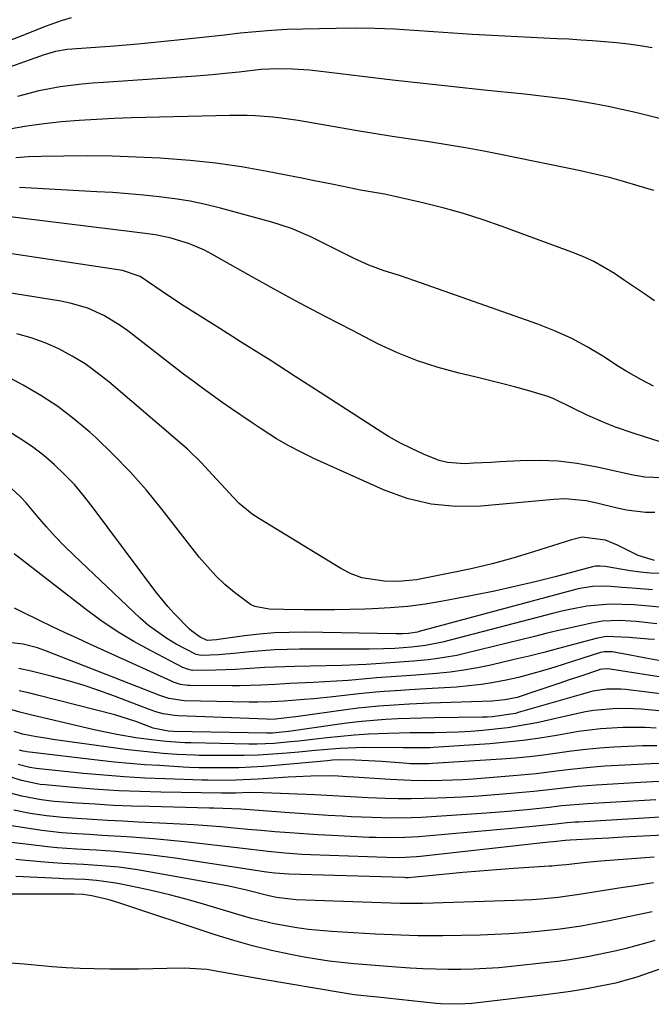
# Model space of a CAD drawing. Units: inches. Extents: x 1841434 to 1846808, y 421149 to 426488.
# Drawn here: x 1842422 to 1842554, y 425958 to 426164 of the extents above; entities that cross this region are included whole.
import ezdxf

# ---------------------------------------------------------------- set-up
doc = ezdxf.new("R2010")
doc.units = ezdxf.units.IN
doc.header["$MEASUREMENT"] = 0
doc.layers.add('7', color=7, linetype='Continuous')
doc.layers.add('8', color=7, linetype='Continuous')

msp = doc.modelspace()

# ---------------------------------------------------------------- linework, layer by layer
at = {"layer": '7', "color": 18}
for points in [[(1842432.54, 426163.99, 1728), (1842430.61, 426163.47, 1728), (1842427.04, 426162.16, 1728), (1842424.12, 426161.03, 1728), (1842402.06, 426152.37, 1728)], [(1842553.96, 426157.7, 1726), (1842551.5, 426158.11, 1726), (1842549.02, 426158.47, 1726), (1842546.53, 426158.75, 1726), (1842544.04, 426158.99, 1726), (1842541.54, 426159.17, 1726), (1842539.04, 426159.35, 1726), (1842536.54, 426159.5, 1726), (1842534.04, 426159.63, 1726), (1842520.44, 426160.31, 1726), (1842516.37, 426160.53, 1726), (1842512.3, 426160.77, 1726), (1842508.23, 426161.05, 1726), (1842504.17, 426161.34, 1726), (1842500.1, 426161.59, 1726), (1842496.03, 426161.76, 1726), (1842491.96, 426161.81, 1726), (1842487.89, 426161.79, 1726), (1842480.94, 426161.64, 1726), (1842477.66, 426161.52, 1726), (1842474.37, 426161.35, 1726), (1842471.1, 426161.08, 1726), (1842467.83, 426160.76, 1726), (1842464.56, 426160.39, 1726), (1842461.29, 426160.03, 1726), (1842458.02, 426159.68, 1726), (1842454.74, 426159.34, 1726), (1842446.47, 426158.5, 1726), (1842444.01, 426158.26, 1726), (1842441.54, 426158.05, 1726), (1842436.6, 426157.71, 1726), (1842431.67, 426157.37, 1726), (1842429.25, 426156.95, 1726), (1842426.89, 426156.26, 1726), (1842419.81, 426153.73, 1726)], [(1842586.75, 426135.08, 1724), (1842550.5, 426144.18, 1724), (1842547.64, 426144.86, 1724), (1842544.77, 426145.48, 1724), (1842541.88, 426146.03, 1724), (1842538.98, 426146.52, 1724), (1842536.07, 426146.96, 1724), (1842533.15, 426147.36, 1724), (1842530.23, 426147.71, 1724), (1842527.31, 426148.03, 1724), (1842518.88, 426148.88, 1724), (1842512.49, 426149.55, 1724), (1842506.1, 426150.24, 1724), (1842499.71, 426150.97, 1724), (1842493.33, 426151.73, 1724), (1842484.15, 426152.84, 1724), (1842482.36, 426153.03, 1724), (1842478.75, 426153.26, 1724), (1842475.64, 426153.31, 1724), (1842472.18, 426153.17, 1724), (1842467.6, 426152.67, 1724), (1842465.37, 426152.42, 1724), (1842462, 426152.08, 1724), (1842458.62, 426151.81, 1724), (1842439.27, 426150.51, 1724), (1842437, 426150.33, 1724), (1842434.73, 426150.11, 1724), (1842430.21, 426149.54, 1724), (1842425.73, 426148.71, 1724), (1842421.32, 426147.57, 1724)], [(1842554.34, 426127.87, 1722), (1842551.24, 426128.8, 1722), (1842548.02, 426129.78, 1722), (1842545.04, 426130.61, 1722), (1842542.03, 426131.34, 1722), (1842539.01, 426132.01, 1722), (1842522.59, 426135.37, 1722), (1842518.78, 426136.12, 1722), (1842514.96, 426136.82, 1722), (1842511.13, 426137.46, 1722), (1842507.29, 426138.05, 1722), (1842503.45, 426138.62, 1722), (1842499.61, 426139.21, 1722), (1842495.77, 426139.83, 1722), (1842491.94, 426140.47, 1722), (1842479.99, 426142.52, 1722), (1842476.44, 426143.04, 1722), (1842474.66, 426143.24, 1722), (1842471.07, 426143.51, 1722), (1842469.28, 426143.59, 1722), (1842465.69, 426143.59, 1722), (1842445.15, 426143.07, 1722), (1842441.49, 426142.94, 1722), (1842437.82, 426142.77, 1722), (1842434.17, 426142.54, 1722), (1842430.51, 426142.26, 1722), (1842426.87, 426141.87, 1722), (1842423.24, 426141.38, 1722), (1842419.64, 426140.74, 1722)], [(1842554.28, 426086.99, 1718), (1842551.75, 426088.29, 1718), (1842548.55, 426090.13, 1718), (1842546.98, 426091.11, 1718), (1842543.67, 426093.27, 1718), (1842540.41, 426095.23, 1718), (1842537.06, 426097.04, 1718), (1842533.59, 426098.59, 1718), (1842530.05, 426099.99, 1718), (1842504.39, 426109.02, 1718), (1842501.18, 426110.12, 1718), (1842497.95, 426111.14, 1718), (1842494.76, 426112.27, 1718), (1842491.69, 426113.67, 1718), (1842490.45, 426114.3, 1718), (1842486.54, 426116.28, 1718), (1842482.61, 426118.23, 1718), (1842478.6, 426119.97, 1718), (1842474.45, 426121.3, 1718), (1842463.73, 426124.19, 1718), (1842460.56, 426124.97, 1718), (1842457.37, 426125.64, 1718), (1842454.15, 426126.17, 1718), (1842450.92, 426126.6, 1718), (1842447.66, 426126.92, 1718), (1842444.41, 426127.21, 1718), (1842441.15, 426127.45, 1718), (1842437.88, 426127.65, 1718), (1842421.7, 426128.51, 1718)], [(1842555.68, 426075.38, 1716), (1842550.24, 426077.1, 1716), (1842546.12, 426078.52, 1716), (1842544.09, 426079.32, 1716), (1842540.51, 426080.86, 1716), (1842536.95, 426082.59, 1716), (1842533.42, 426084.36, 1716), (1842532.19, 426084.82, 1716), (1842527.97, 426086.08, 1716), (1842525.22, 426086.85, 1716), (1842522.45, 426087.58, 1716), (1842519.68, 426088.28, 1716), (1842516.9, 426088.94, 1716), (1842513.61, 426089.7, 1716), (1842509.24, 426090.88, 1716), (1842504.95, 426092.27, 1716), (1842500.77, 426093.97, 1716), (1842496.66, 426095.88, 1716), (1842491.19, 426098.67, 1716), (1842485.75, 426101.5, 1716), (1842480.33, 426104.36, 1716), (1842474.95, 426107.29, 1716), (1842469.6, 426110.27, 1716), (1842461.9, 426114.61, 1716), (1842460.39, 426115.4, 1716), (1842457.25, 426116.74, 1716), (1842453.41, 426117.95, 1716), (1842450.16, 426118.61, 1716), (1842446.86, 426119.05, 1716), (1842445.76, 426119.19, 1716), (1842417.41, 426122.67, 1716)], [(1842556.1, 426067.83, 1714), (1842552.45, 426067.98, 1714), (1842551.25, 426068.16, 1714), (1842550.04, 426068.39, 1714), (1842542.12, 426070.13, 1714), (1842538.23, 426070.82, 1714), (1842534.31, 426071.3, 1714), (1842530.37, 426071.45, 1714), (1842526.42, 426071.39, 1714), (1842522.16, 426071.15, 1714), (1842520.32, 426071.05, 1714), (1842516.64, 426070.87, 1714), (1842514.8, 426070.78, 1714), (1842511.2, 426071.03, 1714), (1842509.46, 426071.48, 1714), (1842506.14, 426072.8, 1714), (1842503.67, 426073.94, 1714), (1842501.25, 426075.17, 1714), (1842498.89, 426076.51, 1714), (1842496.58, 426077.93, 1714), (1842484.59, 426085.67, 1714), (1842479.35, 426089.04, 1714), (1842474.1, 426092.4, 1714), (1842468.84, 426095.73, 1714), (1842463.57, 426099.06, 1714), (1842456.16, 426103.71, 1714), (1842453.05, 426105.73, 1714), (1842450, 426107.84, 1714), (1842446.94, 426109.92, 1714), (1842443.21, 426111.18, 1714), (1842416.37, 426115.22, 1714)], [(1842554.57, 426060.6, 1712), (1842552.6, 426060.59, 1712), (1842548.63, 426061.09, 1712), (1842546.67, 426061.48, 1712), (1842542.42, 426062.56, 1712), (1842540.19, 426063.03, 1712), (1842535.69, 426063.42, 1712), (1842533.41, 426063.33, 1712), (1842528.84, 426062.91, 1712), (1842524.27, 426062.49, 1712), (1842518.19, 426061.92, 1712), (1842512.93, 426061.85, 1712), (1842507.77, 426062.3, 1712), (1842502.73, 426063.55, 1712), (1842497.79, 426065.33, 1712), (1842483.24, 426071.89, 1712), (1842480.59, 426073.17, 1712), (1842477.99, 426074.52, 1712), (1842475.46, 426076.01, 1712), (1842472.21, 426078.08, 1712), (1842470.15, 426079.46, 1712), (1842466.05, 426082.26, 1712), (1842464.01, 426083.67, 1712), (1842459.98, 426086.56, 1712), (1842457.99, 426088.04, 1712), (1842456.02, 426089.54, 1712), (1842444.35, 426098.58, 1712), (1842442.78, 426099.71, 1712), (1842439.48, 426101.69, 1712), (1842435.96, 426103.27, 1712), (1842432.27, 426104.37, 1712), (1842430.38, 426104.75, 1712), (1842416.82, 426106.91, 1712)], [(1842557.94, 426047.82, 1708), (1842553.65, 426047.9, 1708), (1842551.52, 426048.11, 1708), (1842549.39, 426048.41, 1708), (1842544.13, 426049.29, 1708), (1842543.13, 426049.39, 1708), (1842542.13, 426049.34, 1708), (1842541.8, 426049.28, 1708), (1842541.48, 426049.2, 1708), (1842533.73, 426047.16, 1708), (1842529.52, 426046.09, 1708), (1842525.29, 426045.09, 1708), (1842521.05, 426044.17, 1708), (1842516.79, 426043.31, 1708), (1842510.22, 426042.05, 1708), (1842506.56, 426041.44, 1708), (1842502.89, 426040.95, 1708), (1842499.2, 426040.64, 1708), (1842495.5, 426040.44, 1708), (1842493.91, 426040.39, 1708), (1842490.75, 426040.32, 1708), (1842487.58, 426040.27, 1708), (1842484.41, 426040.25, 1708), (1842481.24, 426040.26, 1708), (1842476.96, 426040.3, 1708), (1842473.88, 426040.4, 1708), (1842470.91, 426040.92, 1708), (1842470.02, 426041.36, 1708), (1842466.66, 426043.88, 1708), (1842464.66, 426045.57, 1708), (1842462.75, 426047.35, 1708), (1842460.98, 426049.27, 1708), (1842459.29, 426051.28, 1708), (1842451.48, 426061.31, 1708), (1842448.24, 426065.26, 1708), (1842444.87, 426069.09, 1708), (1842441.31, 426072.74, 1708), (1842437.63, 426076.27, 1708), (1842436.43, 426077.36, 1708), (1842433.15, 426080.13, 1708), (1842429.75, 426082.72, 1708), (1842426.16, 426085.06, 1708), (1842422.46, 426087.23, 1708), (1842418.96, 426089.1, 1708)], [(1842554.02, 426044.41, 1706), (1842549.82, 426044.75, 1706), (1842547.72, 426044.93, 1706), (1842544.54, 426045.18, 1706), (1842541.49, 426045.1, 1706), (1842538.48, 426044.61, 1706), (1842537.49, 426044.37, 1706), (1842505.3, 426035.71, 1706), (1842504.93, 426035.61, 1706), (1842503.02, 426035.33, 1706), (1842501.88, 426035.26, 1706), (1842501, 426035.24, 1706), (1842500.69, 426035.24, 1706), (1842500.37, 426035.24, 1706), (1842481.26, 426035.56, 1706), (1842478.12, 426035.54, 1706), (1842474.99, 426035.42, 1706), (1842471.86, 426035.16, 1706), (1842468.75, 426034.8, 1706), (1842463.29, 426034.04, 1706), (1842462.9, 426033.99, 1706), (1842460.92, 426033.84, 1706), (1842459.48, 426034.55, 1706), (1842457.74, 426035.75, 1706), (1842457.22, 426036.23, 1706), (1842454.03, 426039.45, 1706), (1842452.7, 426040.92, 1706), (1842450.21, 426044.01, 1706), (1842436.91, 426061.86, 1706), (1842435.08, 426064.17, 1706), (1842433.17, 426066.41, 1706), (1842431.13, 426068.53, 1706), (1842429, 426070.57, 1706), (1842426.76, 426072.48, 1706), (1842424.44, 426074.29, 1706), (1842422, 426075.94, 1706), (1842419.5, 426077.49, 1706)], [(1842558.26, 426040.52, 1704), (1842553.38, 426040.99, 1704), (1842550.12, 426041.26, 1704), (1842545.21, 426041.42, 1704), (1842540.34, 426040.99, 1704), (1842536.8, 426040.33, 1704), (1842535.12, 426039.95, 1704), (1842533.45, 426039.54, 1704), (1842510.12, 426033.48, 1704), (1842506.62, 426032.78, 1704), (1842503.65, 426032.44, 1704), (1842500.16, 426032.19, 1704), (1842497.79, 426032.07, 1704), (1842494.83, 426032.01, 1704), (1842480.26, 426032, 1704), (1842477.65, 426031.96, 1704), (1842475.04, 426031.86, 1704), (1842472.43, 426031.68, 1704), (1842469.83, 426031.45, 1704), (1842467.2, 426031.17, 1704), (1842463.33, 426030.86, 1704), (1842459.66, 426030.71, 1704), (1842458.63, 426030.91, 1704), (1842454.49, 426033.09, 1704), (1842452.48, 426034.28, 1704), (1842448.71, 426036.99, 1704), (1842446.96, 426038.52, 1704), (1842433.06, 426051.65, 1704), (1842431.09, 426053.58, 1704), (1842429.17, 426055.55, 1704), (1842427.32, 426057.59, 1704), (1842425.52, 426059.68, 1704), (1842423.11, 426062.58, 1704), (1842421.94, 426063.87, 1704), (1842420.02, 426065.63, 1704)], [(1842554.97, 426037.32, 1702), (1842550.67, 426037.79, 1702), (1842547.15, 426038.02, 1702), (1842543.63, 426037.87, 1702), (1842541.32, 426037.48, 1702), (1842538.85, 426036.93, 1702), (1842534.09, 426035.84, 1702), (1842531.72, 426035.28, 1702), (1842529.35, 426034.7, 1702), (1842515.08, 426031.16, 1702), (1842513.11, 426030.72, 1702), (1842509.14, 426030.04, 1702), (1842507.14, 426029.8, 1702), (1842504.09, 426029.52, 1702), (1842501.17, 426029.3, 1702), (1842498.25, 426029.11, 1702), (1842494.17, 426028.83, 1702), (1842492.48, 426028.75, 1702), (1842489.1, 426028.63, 1702), (1842479.22, 426028.43, 1702), (1842475.09, 426028.28, 1702), (1842473.03, 426028.16, 1702), (1842468.91, 426027.88, 1702), (1842466.84, 426027.76, 1702), (1842462.72, 426027.63, 1702), (1842457.91, 426027.59, 1702), (1842456.86, 426027.81, 1702), (1842455.87, 426028.21, 1702), (1842449.2, 426031.64, 1702), (1842445.6, 426033.61, 1702), (1842442.09, 426035.71, 1702), (1842438.7, 426038.01, 1702), (1842435.4, 426040.44, 1702), (1842420.57, 426051.97, 1702)], [(1842555.7, 426029.56, 1698), (1842552.68, 426030.14, 1698), (1842547.57, 426031.12, 1698), (1842547.1, 426031.21, 1698), (1842545.69, 426031.44, 1698), (1842543.97, 426031.49, 1698), (1842543.21, 426031.31, 1698), (1842533.6, 426028.25, 1698), (1842531.08, 426027.48, 1698), (1842528.56, 426026.77, 1698), (1842526.01, 426026.13, 1698), (1842523.45, 426025.54, 1698), (1842520.87, 426025.04, 1698), (1842518.28, 426024.62, 1698), (1842515.68, 426024.33, 1698), (1842513.06, 426024.11, 1698), (1842506.74, 426023.73, 1698), (1842503.22, 426023.51, 1698), (1842501.46, 426023.4, 1698), (1842497.94, 426023.17, 1698), (1842496.19, 426023.02, 1698), (1842492.68, 426022.67, 1698), (1842487.24, 426022.07, 1698), (1842483.23, 426021.66, 1698), (1842481.22, 426021.48, 1698), (1842477.01, 426021.16, 1698), (1842474.29, 426020.99, 1698), (1842471.56, 426020.92, 1698), (1842470.65, 426020.92, 1698), (1842469.74, 426020.94, 1698), (1842456.14, 426021.25, 1698), (1842452.92, 426021.74, 1698), (1842451.06, 426022.35, 1698), (1842427.37, 426031.62, 1698), (1842425.44, 426032.3, 1698), (1842422.45, 426033.05, 1698), (1842419.41, 426033.42, 1698)], [(1842568.78, 426024.18, 1696), (1842545.17, 426027.83, 1696), (1842544.57, 426027.89, 1696), (1842543.66, 426027.85, 1696), (1842543.07, 426027.74, 1696), (1842542.78, 426027.65, 1696), (1842538.84, 426026.33, 1696), (1842536.66, 426025.59, 1696), (1842534.47, 426024.85, 1696), (1842530.11, 426023.37, 1696), (1842525.73, 426021.93, 1696), (1842523.15, 426021.4, 1696), (1842520.53, 426021.16, 1696), (1842507.58, 426020.71, 1696), (1842503.27, 426020.53, 1696), (1842501.12, 426020.41, 1696), (1842496.82, 426020.12, 1696), (1842492.53, 426019.69, 1696), (1842490.39, 426019.41, 1696), (1842479.49, 426017.88, 1696), (1842478.79, 426017.78, 1696), (1842475.25, 426017.38, 1696), (1842473.72, 426017.35, 1696), (1842473.41, 426017.36, 1696), (1842454.89, 426018.08, 1696), (1842454.09, 426018.14, 1696), (1842451.74, 426018.52, 1696), (1842450.2, 426018.94, 1696), (1842449.44, 426019.2, 1696), (1842448.69, 426019.47, 1696), (1842441.6, 426022.19, 1696), (1842438.32, 426023.38, 1696), (1842435.02, 426024.5, 1696), (1842431.69, 426025.49, 1696), (1842428.33, 426026.4, 1696), (1842424.14, 426027.42, 1696), (1842421.54, 426027.99, 1696)], [(1842566.56, 426021.33, 1694), (1842548.43, 426023.56, 1694), (1842547.45, 426023.66, 1694), (1842544.49, 426023.67, 1694), (1842541.56, 426023.23, 1694), (1842540.6, 426022.99, 1694), (1842525.99, 426018.75, 1694), (1842525.4, 426018.59, 1694), (1842520.59, 426017.87, 1694), (1842519.52, 426017.81, 1694), (1842518.46, 426017.78, 1694), (1842508.4, 426017.65, 1694), (1842505.86, 426017.6, 1694), (1842503.32, 426017.53, 1694), (1842500.79, 426017.43, 1694), (1842498.25, 426017.31, 1694), (1842495.72, 426017.13, 1694), (1842493.19, 426016.92, 1694), (1842490.67, 426016.63, 1694), (1842488.15, 426016.29, 1694), (1842477.99, 426014.8, 1694), (1842474.59, 426014.45, 1694), (1842473.45, 426014.44, 1694), (1842453.87, 426014.79, 1694), (1842452.79, 426014.86, 1694), (1842449.63, 426015.51, 1694), (1842446.02, 426016.88, 1694), (1842442.73, 426017.96, 1694), (1842441.62, 426018.27, 1694), (1842425.45, 426022.38, 1694), (1842423.56, 426022.86, 1694), (1842421.66, 426023.33, 1694)], [(1842564.28, 426018.32, 1692), (1842551.65, 426019.46, 1692), (1842549.99, 426019.58, 1692), (1842546.67, 426019.62, 1692), (1842541.7, 426019.21, 1692), (1842540.06, 426018.94, 1692), (1842538.43, 426018.6, 1692), (1842529.85, 426016.65, 1692), (1842527.85, 426016.24, 1692), (1842523.82, 426015.58, 1692), (1842521.79, 426015.34, 1692), (1842518.58, 426015.03, 1692), (1842516.05, 426014.82, 1692), (1842513.52, 426014.66, 1692), (1842510.99, 426014.57, 1692), (1842508.45, 426014.53, 1692), (1842505.71, 426014.53, 1692), (1842503.37, 426014.5, 1692), (1842498.69, 426014.4, 1692), (1842494.67, 426014.24, 1692), (1842491.77, 426014.06, 1692), (1842488.88, 426013.8, 1692), (1842486, 426013.49, 1692), (1842483.6, 426013.2, 1692), (1842480.13, 426012.8, 1692), (1842478.39, 426012.62, 1692), (1842474.9, 426012.31, 1692), (1842471.41, 426012.18, 1692), (1842469.66, 426012.18, 1692), (1842457.54, 426012.42, 1692), (1842456.25, 426012.46, 1692), (1842452.39, 426012.74, 1692), (1842449.83, 426013.01, 1692), (1842446.03, 426013.52, 1692), (1842442.05, 426014.19, 1692), (1842437.34, 426015.16, 1692), (1842424.01, 426018.3, 1692), (1842421.76, 426018.86, 1692), (1842418.43, 426019.82, 1692)], [(1842554.94, 426011.81, 1688), (1842551.96, 426011.79, 1688), (1842548.99, 426011.7, 1688), (1842545.99, 426011.56, 1688), (1842543.03, 426011.34, 1688), (1842540.09, 426011.07, 1688), (1842537.15, 426010.71, 1688), (1842534.22, 426010.3, 1688), (1842531.29, 426009.88, 1688), (1842528.35, 426009.52, 1688), (1842525.4, 426009.24, 1688), (1842522.45, 426009.01, 1688), (1842508.06, 426008.09, 1688), (1842507.3, 426008.05, 1688), (1842505.77, 426008.02, 1688), (1842503.48, 426008.07, 1688), (1842501.96, 426008.17, 1688), (1842497.44, 426008.51, 1688), (1842496.06, 426008.61, 1688), (1842491.91, 426008.83, 1688), (1842488.65, 426008.9, 1688), (1842487.13, 426008.8, 1688), (1842486.13, 426008.71, 1688), (1842475.25, 426007.7, 1688), (1842472.69, 426007.49, 1688), (1842470.12, 426007.34, 1688), (1842467.55, 426007.25, 1688), (1842464.98, 426007.21, 1688), (1842460.49, 426007.21, 1688), (1842459.18, 426007.24, 1688), (1842457.2, 426007.32, 1688), (1842455.89, 426007.39, 1688), (1842450.95, 426007.67, 1688), (1842447.83, 426007.87, 1688), (1842444.71, 426008.12, 1688), (1842441.6, 426008.42, 1688), (1842438.49, 426008.76, 1688), (1842423.26, 426010.58, 1688), (1842422.99, 426010.62, 1688), (1842422.46, 426010.72, 1688), (1842421.68, 426010.94, 1688)], [(1842556.44, 426008.12, 1686), (1842553.73, 426008.03, 1686), (1842551.01, 426007.92, 1686), (1842548.3, 426007.78, 1686), (1842544.11, 426007.54, 1686), (1842541.7, 426007.37, 1686), (1842536.9, 426006.89, 1686), (1842534.51, 426006.58, 1686), (1842529.73, 426005.98, 1686), (1842524.92, 426005.53, 1686), (1842516.56, 426004.88, 1686), (1842514.39, 426004.74, 1686), (1842512.22, 426004.62, 1686), (1842507.88, 426004.51, 1686), (1842503.54, 426004.55, 1686), (1842499.21, 426004.75, 1686), (1842491.59, 426005.24, 1686), (1842490.2, 426005.34, 1686), (1842487.42, 426005.52, 1686), (1842482.64, 426005.47, 1686), (1842479.46, 426005.34, 1686), (1842477.86, 426005.24, 1686), (1842471.61, 426004.82, 1686), (1842466.94, 426004.61, 1686), (1842462.27, 426004.58, 1686), (1842461.1, 426004.61, 1686), (1842460.32, 426004.63, 1686), (1842459.93, 426004.65, 1686), (1842452.16, 426004.9, 1686), (1842447.88, 426005.09, 1686), (1842443.61, 426005.33, 1686), (1842439.35, 426005.67, 1686), (1842435.09, 426006.06, 1686), (1842425.17, 426007.08, 1686), (1842423.89, 426007.26, 1686), (1842421.41, 426007.9, 1686)], [(1842555.45, 426004.35, 1684), (1842551.54, 426004.12, 1684), (1842542.25, 426003.59, 1684), (1842538.53, 426003.31, 1684), (1842534.81, 426002.9, 1684), (1842531.1, 426002.46, 1684), (1842529.24, 426002.26, 1684), (1842524.41, 426001.82, 1684), (1842521.06, 426001.55, 1684), (1842517.71, 426001.31, 1684), (1842514.35, 426001.11, 1684), (1842511, 426000.95, 1684), (1842509.02, 426000.87, 1684), (1842506.31, 426000.79, 1684), (1842503.6, 426000.75, 1684), (1842500.89, 426000.77, 1684), (1842498.18, 426000.83, 1684), (1842494.62, 426000.95, 1684), (1842490.91, 426001.14, 1684), (1842487.19, 426001.37, 1684), (1842483.47, 426001.57, 1684), (1842481.61, 426001.65, 1684), (1842472.62, 426002.01, 1684), (1842469.74, 426002.04, 1684), (1842466.85, 426001.95, 1684), (1842464.44, 426001.94, 1684), (1842464.05, 426001.95, 1684), (1842463.92, 426001.95, 1684), (1842451.23, 426002.15, 1684), (1842446.86, 426002.26, 1684), (1842442.49, 426002.44, 1684), (1842438.12, 426002.71, 1684), (1842433.76, 426003.04, 1684), (1842427.05, 426003.63, 1684), (1842426.05, 426003.74, 1684), (1842422.1, 426004.54, 1684), (1842419.23, 426005.48, 1684)], [(1842554.75, 426000.55, 1682), (1842540.43, 425999.71, 1682), (1842537.77, 425999.51, 1682), (1842535.12, 425999.25, 1682), (1842532.48, 425998.95, 1682), (1842529.83, 425998.68, 1682), (1842527.76, 425998.47, 1682), (1842523.04, 425998.03, 1682), (1842518.31, 425997.68, 1682), (1842507.85, 425996.98, 1682), (1842505.76, 425996.86, 1682), (1842503.67, 425996.77, 1682), (1842499.48, 425996.72, 1682), (1842495.28, 425996.8, 1682), (1842491.1, 425996.99, 1682), (1842489.26, 425997.09, 1682), (1842486.25, 425997.27, 1682), (1842483.24, 425997.46, 1682), (1842480.23, 425997.67, 1682), (1842477.22, 425997.88, 1682), (1842468.94, 425998.48, 1682), (1842468, 425998.55, 1682), (1842464.24, 425998.73, 1682), (1842462.36, 425998.79, 1682), (1842461.42, 425998.81, 1682), (1842448.89, 425999.1, 1682), (1842445.1, 425999.21, 1682), (1842441.32, 425999.37, 1682), (1842437.53, 425999.59, 1682), (1842433.75, 425999.85, 1682), (1842428.92, 426000.21, 1682), (1842426.2, 426000.51, 1682), (1842422.18, 426001.31, 1682), (1842419.52, 426001.99, 1682)], [(1842558.04, 425993.2, 1678), (1842553.56, 425992.98, 1678), (1842550.69, 425992.84, 1678), (1842547.82, 425992.69, 1678), (1842544.95, 425992.54, 1678), (1842542.09, 425992.39, 1678), (1842536.83, 425992.11, 1678), (1842535.76, 425992.03, 1678), (1842533.35, 425991.76, 1678), (1842532.41, 425991.65, 1678), (1842505.58, 425988.69, 1678), (1842504.69, 425988.6, 1678), (1842501.13, 425988.41, 1678), (1842498.46, 425988.44, 1678), (1842482.53, 425989.04, 1678), (1842480.75, 425989.13, 1678), (1842477.21, 425989.37, 1678), (1842473.68, 425989.71, 1678), (1842470.16, 425990.11, 1678), (1842468.39, 425990.32, 1678), (1842460.5, 425991.29, 1678), (1842456.92, 425991.7, 1678), (1842453.33, 425992.06, 1678), (1842449.73, 425992.37, 1678), (1842446.13, 425992.64, 1678), (1842444.16, 425992.77, 1678), (1842441.54, 425992.94, 1678), (1842438.92, 425993.1, 1678), (1842436.31, 425993.27, 1678), (1842433.69, 425993.42, 1678), (1842430.53, 425993.64, 1678), (1842426.4, 425994.09, 1678), (1842422.3, 425994.71, 1678), (1842418.2, 425995.37, 1678)], [(1842554.39, 425988.57, 1676), (1842543.23, 425987.73, 1676), (1842540.18, 425987.46, 1676), (1842535.97, 425986.95, 1676), (1842534.2, 425986.77, 1676), (1842533.01, 425986.68, 1676), (1842532.42, 425986.64, 1676), (1842524.97, 425986.15, 1676), (1842521.45, 425985.9, 1676), (1842517.93, 425985.63, 1676), (1842514.41, 425985.32, 1676), (1842510.9, 425984.99, 1676), (1842504.46, 425984.35, 1676), (1842502.99, 425984.25, 1676), (1842502.39, 425984.25, 1676), (1842502.1, 425984.26, 1676), (1842478, 425984.96, 1676), (1842475.08, 425985.19, 1676), (1842473.91, 425985.34, 1676), (1842473.33, 425985.43, 1676), (1842454.27, 425988.32, 1676), (1842451.53, 425988.71, 1676), (1842448.78, 425989.05, 1676), (1842446.02, 425989.34, 1676), (1842441.8, 425989.71, 1676), (1842437.73, 425990, 1676), (1842433.65, 425990.24, 1676), (1842429.58, 425990.52, 1676), (1842427.54, 425990.72, 1676), (1842423.59, 425991.19, 1676), (1842419.94, 425991.62, 1676)], [(1842554.23, 425983.21, 1674), (1842549.52, 425982.42, 1674), (1842547.95, 425982.17, 1674), (1842541.37, 425981.16, 1674), (1842538.73, 425980.73, 1674), (1842534.31, 425980.1, 1674), (1842530.68, 425979.77, 1674), (1842528.87, 425979.64, 1674), (1842525.26, 425979.47, 1674), (1842506.01, 425978.87, 1674), (1842505.42, 425978.85, 1674), (1842503.66, 425978.84, 1674), (1842502.49, 425978.86, 1674), (1842501.9, 425978.87, 1674), (1842501.32, 425978.89, 1674), (1842479.53, 425979.65, 1674), (1842475.47, 425980.12, 1674), (1842473.87, 425980.46, 1674), (1842469.16, 425981.66, 1674), (1842465.46, 425982.47, 1674), (1842463.6, 425982.83, 1674), (1842448.36, 425985.58, 1674), (1842446.4, 425985.9, 1674), (1842442.47, 425986.42, 1674), (1842438, 425986.82, 1674), (1842435.07, 425987, 1674), (1842430.67, 425987.22, 1674), (1842427.75, 425987.44, 1674), (1842422.24, 425987.92, 1674), (1842420.93, 425988.03, 1674)], [(1842553.95, 425977.1, 1672), (1842545, 425975.24, 1672), (1842542.08, 425974.66, 1672), (1842539.14, 425974.12, 1672), (1842534.72, 425973.48, 1672), (1842530.15, 425973, 1672), (1842527.13, 425972.72, 1672), (1842524.1, 425972.5, 1672), (1842521.06, 425972.35, 1672), (1842518.02, 425972.25, 1672), (1842510.24, 425972.09, 1672), (1842508.48, 425972.07, 1672), (1842504.96, 425972.09, 1672), (1842503.2, 425972.14, 1672), (1842499.68, 425972.28, 1672), (1842497.93, 425972.37, 1672), (1842496.17, 425972.47, 1672), (1842486.96, 425973, 1672), (1842482.11, 425973.42, 1672), (1842479.7, 425973.75, 1672), (1842474.92, 425974.61, 1672), (1842470.19, 425975.74, 1672), (1842467.85, 425976.4, 1672), (1842459.45, 425978.93, 1672), (1842456.28, 425979.83, 1672), (1842453.1, 425980.68, 1672), (1842449.89, 425981.44, 1672), (1842446.66, 425982.14, 1672), (1842442.58, 425982.97, 1672), (1842441.38, 425983.19, 1672), (1842437.77, 425983.66, 1672), (1842435.34, 425983.85, 1672), (1842430.87, 425984.02, 1672), (1842429.97, 425984.06, 1672), (1842420.92, 425984.47, 1672)], [(1842565.9, 425968.73, 1668), (1842550.78, 425963.49, 1668), (1842546.3, 425962.22, 1668), (1842545.64, 425962.08, 1668), (1842541.69, 425961.31, 1668), (1842539.06, 425960.83, 1668), (1842536.42, 425960.39, 1668), (1842533.77, 425960.01, 1668), (1842531.11, 425959.68, 1668), (1842516.27, 425957.97, 1668), (1842513.47, 425957.78, 1668), (1842509.73, 425957.9, 1668), (1842508.8, 425957.98, 1668), (1842495.93, 425959.32, 1668), (1842495.09, 425959.41, 1668), (1842491.71, 425959.79, 1668), (1842489.19, 425960.16, 1668), (1842472.65, 425963, 1668), (1842467.93, 425963.83, 1668), (1842465.57, 425964.25, 1668), (1842460.85, 425965.03, 1668), (1842456.1, 425965.36, 1668), (1842452.54, 425965.28, 1668), (1842449.55, 425965.18, 1668), (1842446.57, 425965.11, 1668), (1842443.58, 425965.1, 1668), (1842440.6, 425965.12, 1668), (1842437.31, 425965.19, 1668), (1842434.38, 425965.28, 1668), (1842431.45, 425965.42, 1668), (1842428.52, 425965.63, 1668), (1842425.6, 425965.88, 1668), (1842422.68, 425966.15, 1668), (1842419.76, 425966.39, 1668)]]:
    msp.add_polyline3d(points, dxfattribs=at)
at = {"layer": '8', "color": 18}
for points in [[(1842554.46, 426104.84, 1720), (1842552.39, 426106.28, 1720), (1842550.31, 426107.71, 1720), (1842548.22, 426109.12, 1720), (1842546.12, 426110.52, 1720), (1842543.97, 426111.83, 1720), (1842541.77, 426113.03, 1720), (1842539.49, 426114.08, 1720), (1842537.16, 426115.03, 1720), (1842522.65, 426120.38, 1720), (1842518.62, 426121.78, 1720), (1842514.57, 426123.07, 1720), (1842510.47, 426124.21, 1720), (1842506.34, 426125.24, 1720), (1842500.53, 426126.57, 1720), (1842498.03, 426127.1, 1720), (1842495.51, 426127.54, 1720), (1842492.99, 426127.97, 1720), (1842489.01, 426128.78, 1720), (1842487.02, 426129.2, 1720), (1842483.04, 426130.01, 1720), (1842481.05, 426130.4, 1720), (1842473.51, 426131.88, 1720), (1842468.15, 426132.82, 1720), (1842462.77, 426133.61, 1720), (1842457.36, 426134.19, 1720), (1842451.93, 426134.61, 1720), (1842451.11, 426134.66, 1720), (1842446.08, 426134.9, 1720), (1842441.05, 426135.07, 1720), (1842436.01, 426135.12, 1720), (1842430.97, 426135.1, 1720), (1842426.21, 426135.02, 1720), (1842423.56, 426134.91, 1720), (1842420.91, 426134.71, 1720)], [(1842554.49, 426050.55, 1710), (1842551.04, 426051.61, 1710), (1842546.73, 426053.75, 1710), (1842544.23, 426054.84, 1710), (1842539.34, 426055.41, 1710), (1842537.12, 426054.89, 1710), (1842529.19, 426052.36, 1710), (1842524.86, 426051.06, 1710), (1842520.51, 426049.87, 1710), (1842516.12, 426048.83, 1710), (1842511.7, 426047.89, 1710), (1842504.7, 426046.53, 1710), (1842500.9, 426046.2, 1710), (1842497.95, 426046.25, 1710), (1842493.26, 426046.96, 1710), (1842491.05, 426047.79, 1710), (1842488.92, 426048.86, 1710), (1842471.86, 426059.25, 1710), (1842470.38, 426060.24, 1710), (1842467.63, 426062.5, 1710), (1842466.37, 426063.77, 1710), (1842463.94, 426066.42, 1710), (1842461.18, 426069.46, 1710), (1842459.77, 426070.95, 1710), (1842456.83, 426073.8, 1710), (1842455.3, 426075.17, 1710), (1842440.41, 426087.87, 1710), (1842437.94, 426089.82, 1710), (1842435.4, 426091.64, 1710), (1842432.72, 426093.27, 1710), (1842429.96, 426094.77, 1710), (1842427.09, 426096.04, 1710), (1842424.17, 426097.13, 1710), (1842421.16, 426097.96, 1710)], [(1842554.47, 426034.02, 1700), (1842553.14, 426034.09, 1700), (1842549.17, 426034.46, 1700), (1842544.39, 426034.67, 1700), (1842542.28, 426034.27, 1700), (1842537.51, 426032.97, 1700), (1842534.43, 426032.15, 1700), (1842531.34, 426031.35, 1700), (1842528.25, 426030.59, 1700), (1842525.15, 426029.84, 1700), (1842520.24, 426028.69, 1700), (1842517.43, 426028.1, 1700), (1842514.6, 426027.6, 1700), (1842511.76, 426027.22, 1700), (1842508.9, 426026.93, 1700), (1842504.54, 426026.58, 1700), (1842500.44, 426026.3, 1700), (1842496.34, 426026, 1700), (1842494.97, 426025.88, 1700), (1842490.42, 426025.49, 1700), (1842487.98, 426025.31, 1700), (1842483.12, 426025.04, 1700), (1842478.13, 426024.82, 1700), (1842475.14, 426024.67, 1700), (1842472.15, 426024.52, 1700), (1842467.67, 426024.37, 1700), (1842466.17, 426024.37, 1700), (1842457.38, 426024.41, 1700), (1842456.88, 426024.43, 1700), (1842455.38, 426024.65, 1700), (1842453.93, 426025.1, 1700), (1842453.47, 426025.3, 1700), (1842436.39, 426033.09, 1700), (1842433.75, 426034.3, 1700), (1842431.11, 426035.53, 1700), (1842428.49, 426036.78, 1700), (1842425.87, 426038.04, 1700), (1842425.17, 426038.38, 1700), (1842422.9, 426039.47, 1700), (1842420.63, 426040.56, 1700)], [(1842554.81, 426015.54, 1690), (1842552.49, 426015.63, 1690), (1842547.84, 426015.62, 1690), (1842543.2, 426015.34, 1690), (1842538.58, 426014.78, 1690), (1842533.96, 426013.98, 1690), (1842530.49, 426013.41, 1690), (1842527.02, 426012.92, 1690), (1842523.54, 426012.55, 1690), (1842520.04, 426012.25, 1690), (1842508.28, 426011.46, 1690), (1842507.47, 426011.41, 1690), (1842502.65, 426011.41, 1690), (1842501.87, 426011.42, 1690), (1842493.84, 426011.45, 1690), (1842492.12, 426011.43, 1690), (1842488.69, 426011.28, 1690), (1842485.26, 426010.99, 1690), (1842483.55, 426010.83, 1690), (1842480.12, 426010.51, 1690), (1842477.61, 426010.27, 1690), (1842474.64, 426010.04, 1690), (1842471.67, 426009.87, 1690), (1842468.69, 426009.79, 1690), (1842465.71, 426009.76, 1690), (1842459.28, 426009.82, 1690), (1842458.34, 426009.84, 1690), (1842454.57, 426010.02, 1690), (1842451.74, 426010.24, 1690), (1842447.73, 426010.6, 1690), (1842443.81, 426011.04, 1690), (1842441.86, 426011.3, 1690), (1842428.67, 426013.15, 1690), (1842427.53, 426013.32, 1690), (1842425.25, 426013.7, 1690), (1842422.36, 426014.26, 1690), (1842420.62, 426014.81, 1690)], [(1842557.94, 425997.06, 1680), (1842538.62, 425995.88, 1680), (1842537.82, 425995.83, 1680), (1842536.23, 425995.7, 1680), (1842533.85, 425995.45, 1680), (1842529.65, 425995, 1680), (1842525.44, 425994.59, 1680), (1842506.71, 425992.9, 1680), (1842505.22, 425992.78, 1680), (1842502.24, 425992.62, 1680), (1842499.26, 425992.58, 1680), (1842496.28, 425992.62, 1680), (1842494.79, 425992.68, 1680), (1842486.98, 425993.05, 1680), (1842484.05, 425993.21, 1680), (1842481.12, 425993.39, 1680), (1842478.2, 425993.6, 1680), (1842475.08, 425993.86, 1680), (1842472.26, 425994.11, 1680), (1842469.43, 425994.36, 1680), (1842466.6, 425994.6, 1680), (1842463.77, 425994.85, 1680), (1842460.95, 425995.08, 1680), (1842458.12, 425995.28, 1680), (1842455.28, 425995.45, 1680), (1842452.45, 425995.6, 1680), (1842446.52, 425995.89, 1680), (1842443.32, 425996.05, 1680), (1842440.12, 425996.23, 1680), (1842436.92, 425996.42, 1680), (1842433.72, 425996.63, 1680), (1842430.77, 425996.83, 1680), (1842427.34, 425997.16, 1680), (1842423.93, 425997.7, 1680), (1842420.55, 425998.38, 1680)], [(1842554.57, 425971.15, 1670), (1842552.59, 425970.54, 1670), (1842548.57, 425969.45, 1670), (1842546.55, 425968.97, 1670), (1842542.48, 425968.1, 1670), (1842540.44, 425967.7, 1670), (1842536.31, 425967.03, 1670), (1842534.24, 425966.75, 1670), (1842532.17, 425966.5, 1670), (1842524.57, 425965.68, 1670), (1842521.92, 425965.44, 1670), (1842519.28, 425965.24, 1670), (1842516.62, 425965.13, 1670), (1842513.97, 425965.07, 1670), (1842511.31, 425965.08, 1670), (1842508.66, 425965.12, 1670), (1842506.01, 425965.23, 1670), (1842503.36, 425965.37, 1670), (1842499.56, 425965.63, 1670), (1842496.93, 425965.82, 1670), (1842494.3, 425966.02, 1670), (1842491.67, 425966.24, 1670), (1842489.05, 425966.5, 1670), (1842486.44, 425966.81, 1670), (1842483.83, 425967.21, 1670), (1842481.24, 425967.67, 1670), (1842478.39, 425968.21, 1670), (1842474.39, 425969.05, 1670), (1842470.42, 425970, 1670), (1842466.5, 425971.11, 1670), (1842462.6, 425972.31, 1670), (1842442.67, 425978.92, 1670), (1842440.45, 425979.59, 1670), (1842436.82, 425980.45, 1670), (1842435.04, 425980.72, 1670), (1842433.16, 425980.81, 1670), (1842432.17, 425980.81, 1670), (1842419.58, 425980.81, 1670)]]:
    msp.add_polyline3d(points, dxfattribs=at)

doc.saveas('drawing.dxf')
